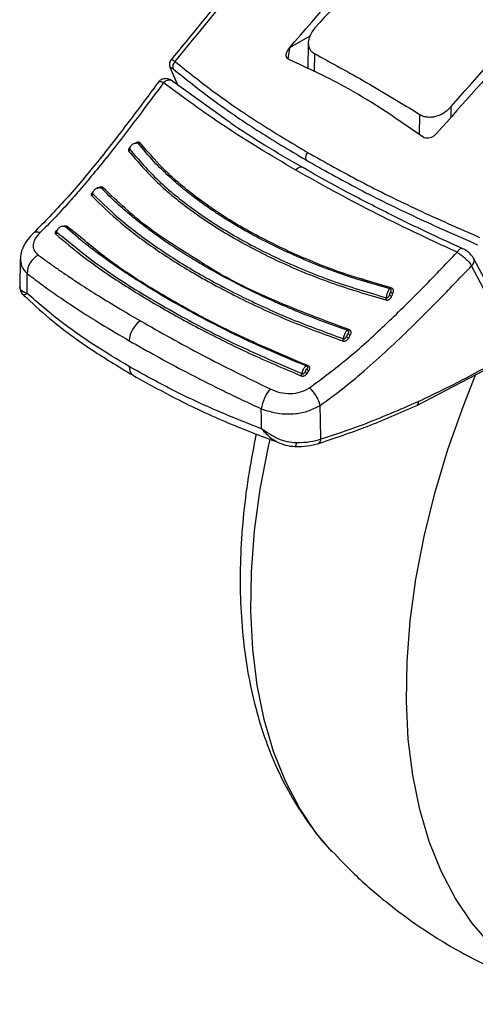
# Model space of a CAD drawing. Units: millimetres. Extents: x 0 to 210, y 0 to 297.
# Drawn here: x 165 to 167, y 80 to 85 of the extents above; entities that cross this region are included whole.
import ezdxf

# ---------------------------------------------------------------- set-up
doc = ezdxf.new("R2010")
doc.units = ezdxf.units.MM

msp = doc.modelspace()

# ---------------------------------------------------------------- linework, layer by layer
at = {"color": 7, "linetype": 'Continuous', "lineweight": 25}
for p, q in [((166.20753, 84.49652), (166.10851, 84.43936)), ((166.10838, 84.43921), (166.10032, 84.38739)), ((166.10838, 84.43921), (166.10851, 84.43936)), ((166.19982, 84.46468), (166.19713, 84.33877)), ((166.22943, 84.4125), (166.22806, 84.32354)), ((165.53353, 84.33536), (165.56644, 84.26129)), ((165.56776, 84.26034), (165.53548, 84.33304)), ((165.8068, 84.08843), (165.53279, 84.28548)), ((166.89251, 84.10494), (166.89175, 84.15566)), ((166.73827, 84.01978), (166.73969, 84.11793)), ((166.82269, 84.02707), (166.82256, 84.02692)), ((165.07294, 83.53176), (165.02352, 83.5743)), ((165.08575, 83.53287), (165.03295, 83.57467)), ((164.80594, 83.42323), (164.80674, 83.41685)), ((165.18523, 83.45413), (165.17887, 83.44725)), ((165.18952, 83.45074), (165.18337, 83.44405)), ((164.80453, 83.41677), (164.80297, 83.2833)), ((167.19988, 83.04376), (167.00196, 83.41837)), ((166.36718, 83.3508), (166.37154, 83.34206)), ((166.38519, 83.34523), (166.38972, 83.33616)), ((166.49322, 83.30481), (166.4601, 83.32206)), ((164.82089, 83.2435), (164.82172, 83.24374)), ((166.72501, 82.70959), (167.16042, 82.93684)), ((166.19414, 82.86435), (166.20281, 82.87722))]:
    msp.add_line(p, q, dxfattribs=at)
at = {"color": 7, "linetype": 'Continuous', "lineweight": 25, "flags": 128}
for points in [[(166.13892, 83.84831), (166.14434, 83.85404), (166.15009, 83.85862), (166.15594, 83.86185), (166.16163, 83.8636), (166.16692, 83.86378), (166.17158, 83.86239), (166.17297, 83.86158)], [(167.00046, 83.42174), (167.00136, 83.41992), (167.00197, 83.41836)], [(167.18875, 83.01079), (167.07789, 83.22058), (166.9908, 83.38548)], [(164.83785, 83.25157), (164.83853, 83.30548), (164.83907, 83.34784)], [(166.60086, 83.27852), (166.60032, 83.27734), (166.59974, 83.27629), (166.59915, 83.27538), (166.59855, 83.27463), (166.59796, 83.27407), (166.59739, 83.2737), (166.59685, 83.27353), (166.59635, 83.27357)], [(166.39658, 83.07649), (166.39594, 83.0754), (166.39527, 83.07443), (166.39461, 83.07362), (166.39395, 83.07299), (166.39332, 83.07253), (166.39273, 83.07228), (166.39218, 83.07222), (166.3917, 83.07236)], [(166.19753, 82.90237), (166.19682, 82.90139), (166.19611, 82.90055), (166.19541, 82.89988), (166.19474, 82.89939), (166.19412, 82.89909), (166.19355, 82.89899), (166.19305, 82.89909), (166.19263, 82.89939)], [(167.5957, 79.812), (167.54028, 79.82644), (167.41304, 79.87212), (167.29397, 79.93329), (167.18374, 80.0096), (167.083, 80.1006), (166.99231, 80.20578), (166.9122, 80.32453), (166.84313, 80.45618), (166.78549, 80.59997), (166.73961, 80.75508), (166.70575, 80.92061), (166.68411, 81.09563), (166.67482, 81.27912), (166.67792, 81.47004), (166.69339, 81.66729), (166.72116, 81.86975), (166.76106, 82.07624), (166.81286, 82.2856), (166.87626, 82.49663), (166.9509, 82.7081), (167.01155, 82.86039)], [(166.26111, 82.54582), (166.25932, 82.63779), (166.25791, 82.70999)], [(165.97386, 82.59576), (165.9727, 82.65074), (165.97178, 82.69394)], [(166.31361, 80.55215), (166.23868, 80.64084), (166.15857, 80.75959), (166.0895, 80.89124), (166.03186, 81.03503), (165.98598, 81.19014), (165.95212, 81.35567), (165.93048, 81.53069), (165.92119, 81.71418), (165.92429, 81.9051), (165.93977, 82.10235), (165.96753, 82.30481), (166.00743, 82.5113), (166.015, 82.54496)], [(166.13404, 82.51098), (166.13411, 82.51094), (166.13568, 82.51063), (166.1361, 82.51078)]]:
    msp.add_lwpolyline(points, dxfattribs=at)
at = {"color": 7, "linetype": 'Continuous', "lineweight": 25}
for centre, radius, start, end in [((165.54856, 84.34629), 0.01862, 189.40713, 225.361), ((165.57453, 84.35008), 0.03122, 129.90136, 202.03488), ((165.32459, 83.94821), 0.01081, 303.46139, 0.63199), ((165.37938, 83.98775), 0.01026, 250.74544, 309.85795), ((166.22477, 83.90763), 0.03832, 136.84774, 194.97387), ((165.20069, 83.77053), 0.00924, 246.02853, 309.93339), ((165.14459, 83.73357), 0.01164, 303.50625, 358.05795), ((165.02797, 83.58122), 0.00823, 237.30568, 307.25435), ((164.96969, 83.55023), 0.01222, 300.12873, 353.43462), ((164.93578, 83.35009), 0.09673, 116.14429, 181.33451), ((166.97021, 83.41081), 0.03265, 309.11549, 13.37404), ((166.60665, 83.25402), 0.0174, 215.00418, 259.17107), ((166.61318, 83.26943), 0.0175, 215.27256, 259.21359), ((166.55118, 83.23111), 0.02696, 336.3101, 359.56638), ((165.45636, 83.01692), 0.12376, 124.35856, 177.27614), ((166.39985, 83.0518), 0.01634, 207.2365, 254.94208), ((166.40765, 83.06622), 0.01645, 207.58894, 254.99762), ((166.34342, 83.0349), 0.02666, 331.13857, 354.82542), ((165.38048, 82.89305), 0.04786, 174.43712, 234.38388), ((166.14161, 82.86885), 0.02745, 326.04977, 349.26971), ((166.19866, 82.87807), 0.01445, 196.61963, 251.74052), ((166.20735, 82.89111), 0.01461, 197.38576, 251.89024), ((166.17521, 82.65924), 0.20637, 140.93055, 170.32073), ((166.71365, 82.72599), 0.01996, 304.88026, 7.34904), ((166.11447, 82.52892), 0.02824, 320.0223, 358.51478), ((166.23725, 82.54617), 0.02386, 299.21016, 359.1501)]:
    msp.add_arc(centre, radius, start, end, dxfattribs=at)
for points, knots in [([(166.89283, 85.87697), (166.88286, 85.86725), (166.80028, 85.78677), (166.63625, 85.62066), (166.39137, 85.36624), (166.11968, 85.07079), (165.82891, 84.74072), (165.63315, 84.5016), (165.53378, 84.38023)], [0, 0, 0, 0, 0.0212721, 0.1760791, 0.3528726, 0.5516546, 0.7724256, 1, 1, 1, 1]), ([(165.5545, 84.37403), (165.66683, 84.51074), (165.89535, 84.78885), (166.25597, 85.19305), (166.59561, 85.55551), (166.81788, 85.77488), (166.91081, 85.86659)], [0, 0, 0, 0, 0.2573902, 0.5236284, 0.8008296, 1, 1, 1, 1]), ([(166.10851, 84.43936), (166.2522, 84.60605), (166.54013, 84.94006), (166.84028, 85.24953), (166.99063, 85.40455)], [0, 0, 0, 0, 0.49905711, 1, 1, 1, 1]), ([(166.99549, 85.3455), (166.86476, 85.21278), (166.60677, 84.95087), (166.35599, 84.67329), (166.23228, 84.53636)], [0, 0, 0, 0, 0.506727, 1, 1, 1, 1]), ([(167.71836, 84.98445), (167.6313, 84.89696), (167.45932, 84.72414), (167.15914, 84.40763), (166.95008, 84.17117), (166.82269, 84.02707)], [0, 0, 0, 0, 0.2859451, 0.5648642, 1, 1, 1, 1]), ([(166.89175, 84.15566), (167.01344, 84.29375), (167.26014, 84.5737), (167.51466, 84.83761), (167.64362, 84.97134)], [0, 0, 0, 0, 0.4932883, 1, 1, 1, 1]), ([(166.23228, 84.53636), (166.22331, 84.52452), (166.20599, 84.50164), (166.19869, 84.47046), (166.20066, 84.44858), (166.20631, 84.43386), (166.21562, 84.42131), (166.22484, 84.41543), (166.22943, 84.4125)], [0, 0, 0, 0, 0.265498, 0.5127129, 0.637263, 0.7563274, 0.8784821, 1, 1, 1, 1]), ([(166.10506, 84.38409), (166.10246, 84.38558), (166.09716, 84.38861), (166.09284, 84.39685), (166.09201, 84.40829), (166.09645, 84.42338), (166.10421, 84.43367), (166.10838, 84.43921)], [0, 0, 0, 0, 0.15115684, 0.30827266, 0.4829644, 0.72201065, 1, 1, 1, 1]), ([(165.53572, 84.38306), (165.53387, 84.38074), (165.53019, 84.37613), (165.52762, 84.36605), (165.52732, 84.35505), (165.52924, 84.34739), (165.53012, 84.34387)], [0, 0, 0, 0, 0.2654475, 0.5284386, 0.7832789, 1, 1, 1, 1]), ([(165.5545, 84.37403), (165.54935, 84.37714), (165.53912, 84.38333), (165.53535, 84.38144), (165.53348, 84.38051)], [0, 0, 0, 0, 0.5031569, 1, 1, 1, 1]), ([(166.7563, 84.00814), (166.63643, 84.09077), (166.42234, 84.23834), (166.20202, 84.33955), (166.10506, 84.38409)], [0, 0, 0, 0, 0.5599073, 1, 1, 1, 1]), ([(166.22943, 84.4125), (166.31262, 84.36715), (166.47901, 84.27646), (166.6528, 84.17077), (166.73969, 84.11793)], [0, 0, 0, 0, 0.49999998, 1, 1, 1, 1]), ([(165.54558, 84.33836), (165.54266, 84.34057), (165.53685, 84.34495), (165.53302, 84.34467), (165.53252, 84.3406), (165.53449, 84.33556), (165.53548, 84.33304)], [0, 0, 0, 0, 0.2837271, 0.5631496, 0.7814588, 1, 1, 1, 1]), ([(165.54558, 84.33836), (165.60753, 84.28871), (165.73104, 84.18971), (165.94615, 84.04192), (166.10727, 83.94576), (166.18775, 83.89773)], [0, 0, 0, 0, 0.3349108, 0.6678285, 1, 1, 1, 1]), ([(165.5545, 84.37403), (165.61607, 84.32478), (165.73927, 84.22621), (165.95429, 84.07856), (166.11592, 83.98211), (166.19681, 83.93384)], [0, 0, 0, 0, 0.33288186, 0.66616449, 1, 1, 1, 1]), ([(165.4791, 84.28115), (165.42981, 84.21479), (165.33139, 84.0823), (165.18117, 83.88955), (165.02775, 83.70498), (164.92168, 83.59717), (164.86882, 83.54345)], [0, 0, 0, 0, 0.2511949, 0.5016085, 0.7516403, 1, 1, 1, 1]), ([(165.54156, 84.28), (165.53897, 84.2817), (165.53362, 84.2852), (165.52436, 84.28878), (165.51446, 84.29088), (165.50442, 84.29112), (165.49497, 84.28945), (165.48378, 84.28508), (165.47818, 84.27896), (165.4745, 84.27494)], [0, 0, 0, 0, 0.1128179, 0.232945, 0.3587973, 0.4883774, 0.6194532, 0.7498423, 1, 1, 1, 1]), ([(165.54831, 84.27242), (165.54711, 84.27422), (165.54466, 84.27788), (165.53913, 84.28194), (165.53293, 84.28414), (165.52781, 84.28454), (165.52422, 84.28437), (165.51895, 84.28368), (165.51134, 84.28102), (165.50383, 84.27623), (165.50016, 84.27293), (165.49887, 84.27178)], [0, 0, 0, 0, 0.1233344, 0.2510191, 0.4014909, 0.5018136, 0.5331293, 0.593222, 0.7795231, 0.9227377, 1, 1, 1, 1]), ([(165.49887, 84.27178), (165.4632, 84.22371), (165.40134, 84.14035), (165.31363, 84.02432), (165.23866, 83.92817), (165.16617, 83.83866), (165.09981, 83.75981), (165.03431, 83.68484), (164.97011, 83.61429), (164.92471, 83.56968), (164.90188, 83.54725)], [0, 0, 0, 0, 0.1856694, 0.3220036, 0.4529913, 0.5683432, 0.6871039, 0.7830137, 0.8908742, 1, 1, 1, 1]), ([(165.47586, 84.27528), (165.47604, 84.27596), (165.47679, 84.27878), (165.48411, 84.27859), (165.49367, 84.27418), (165.49887, 84.27178)], [0, 0, 0, 0, 0.12749, 0.5260573, 1, 1, 1, 1]), ([(166.13892, 83.84832), (166.02083, 83.91857), (165.7835, 84.05976), (165.59405, 84.20088), (165.49887, 84.27178)], [0, 0, 0, 0, 0.4975872, 1, 1, 1, 1]), ([(166.73969, 84.11793), (166.74522, 84.11503), (166.75632, 84.1092), (166.77587, 84.10527), (166.79664, 84.10501), (166.82468, 84.10986), (166.86001, 84.12479), (166.88098, 84.14519), (166.89175, 84.15566)], [0, 0, 0, 0, 0.12297912, 0.24665482, 0.36701595, 0.49310351, 0.73967708, 1, 1, 1, 1]), ([(166.16789, 83.86363), (166.04635, 83.93396), (165.91683, 84.0089), (165.81318, 84.08382), (165.8068, 84.08843)], [0, 0, 0, 0, 0.9384352, 1, 1, 1, 1]), ([(166.82256, 84.02692), (166.81835, 84.02253), (166.81041, 84.01428), (166.79583, 84.00605), (166.7813, 84.00194), (166.76717, 84.00209), (166.75985, 84.00617), (166.7563, 84.00814)], [0, 0, 0, 0, 0.2388771, 0.4498648, 0.6331303, 0.8220621, 1, 1, 1, 1]), ([(165.33969, 83.96189), (165.33849, 83.96094), (165.33545, 83.95855), (165.33197, 83.95423), (165.32967, 83.94986), (165.32872, 83.94611), (165.32869, 83.94241), (165.32989, 83.94034), (165.33055, 83.93918)], [0, 0, 0, 0, 0.14313971, 0.36244333, 0.5336516, 0.66291978, 0.81319436, 1, 1, 1, 1]), ([(165.33729, 83.95857), (165.33686, 83.95793), (165.33586, 83.95644), (165.33495, 83.9542), (165.33446, 83.95202), (165.33446, 83.94998), (165.33507, 83.94891), (165.3354, 83.94832)], [0, 0, 0, 0, 0.1790439, 0.4125137, 0.579779, 0.7687652, 1, 1, 1, 1]), ([(165.3354, 83.94832), (165.33542, 83.95051), (165.33547, 83.95488), (165.33817, 83.96173), (165.34256, 83.9681), (165.34848, 83.97351), (165.35539, 83.9775), (165.3627, 83.97971), (165.36992, 83.98011), (165.37397, 83.97874), (165.376, 83.97806)], [0, 0, 0, 0, 0.1249188, 0.2498332, 0.3747839, 0.4997861, 0.6248216, 0.7498752, 0.8749376, 1, 1, 1, 1]), ([(165.3354, 83.94832), (165.37943, 83.89751), (165.46749, 83.79587), (165.6397, 83.65733), (165.83796, 83.52863), (166.06305, 83.41293), (166.30917, 83.30999), (166.48848, 83.25727), (166.57814, 83.23091)], [0, 0, 0, 0, 0.1666564, 0.3333275, 0.4999996, 0.6666721, 0.8333431, 1, 1, 1, 1]), ([(165.38596, 83.97987), (165.38531, 83.98055), (165.38402, 83.9819), (165.38127, 83.98308), (165.37816, 83.98361), (165.37449, 83.98346), (165.37035, 83.98252), (165.36434, 83.98008), (165.3602, 83.9772), (165.35744, 83.97527)], [0, 0, 0, 0, 0.1160358, 0.2296372, 0.3407342, 0.4491626, 0.5845978, 0.7224863, 1, 1, 1, 1]), ([(165.376, 83.97806), (165.37562, 83.97844), (165.37487, 83.9792), (165.37311, 83.97986), (165.371, 83.98011), (165.36899, 83.98007), (165.36772, 83.97972), (165.36727, 83.9796)], [0, 0, 0, 0, 0.2113781, 0.4252574, 0.644318, 0.8720472, 1, 1, 1, 1]), ([(166.07074, 83.46412), (166.04424, 83.4769), (165.97869, 83.5085), (165.88907, 83.5574), (165.81102, 83.60401), (165.74879, 83.64408), (165.69537, 83.68086), (165.65349, 83.71177), (165.61792, 83.73924), (165.57839, 83.771), (165.51939, 83.82253), (165.44691, 83.89275), (165.401, 83.94798), (165.376, 83.97806)], [0, 0, 0, 0, 0.0899639, 0.2224788, 0.3220099, 0.3845162, 0.4676693, 0.541128, 0.5641582, 0.6248371, 0.7204866, 0.8477423, 1, 1, 1, 1]), ([(166.10146, 83.45661), (166.02675, 83.49329), (165.87733, 83.56666), (165.68461, 83.69341), (165.5157, 83.82945), (165.42921, 83.92973), (165.38596, 83.97987)], [0, 0, 0, 0, 0.2499901, 0.4999797, 0.7499827, 1, 1, 1, 1]), ([(165.33055, 83.93918), (165.37458, 83.88827), (165.46264, 83.78645), (165.63506, 83.64763), (165.83371, 83.51867), (166.05932, 83.40271), (166.30611, 83.29953), (166.48594, 83.2467), (166.57587, 83.22028)], [0, 0, 0, 0, 0.1666858, 0.3333492, 0.4999995, 0.66665, 0.8333135, 1, 1, 1, 1]), ([(166.19681, 83.93384), (166.28113, 83.88671), (166.45045, 83.79206), (166.72928, 83.65446), (166.92863, 83.56693), (167.02872, 83.52298)], [0, 0, 0, 0, 0.3306244, 0.6639035, 1, 1, 1, 1]), ([(166.94758, 83.46815), (166.89738, 83.49108), (166.78389, 83.54291), (166.60087, 83.63152), (166.38769, 83.74017), (166.24491, 83.82037), (166.16789, 83.86363)], [0, 0, 0, 0, 0.1797158, 0.4062968, 0.6797288, 1, 1, 1, 1]), ([(166.18775, 83.89773), (166.27245, 83.8504), (166.44205, 83.75564), (166.7209, 83.61827), (166.91977, 83.53117), (167.0195, 83.48749)], [0, 0, 0, 0, 0.3321722, 0.6650899, 1, 1, 1, 1]), ([(166.92092, 83.45084), (166.78143, 83.51585), (166.50378, 83.64524), (166.26015, 83.78084), (166.13892, 83.84832)], [0, 0, 0, 0, 0.5024146, 1, 1, 1, 1]), ([(165.15622, 83.73318), (165.15637, 83.73546), (165.15667, 83.74004), (165.15966, 83.74706), (165.16425, 83.75349), (165.17025, 83.75882), (165.17711, 83.76262), (165.18426, 83.76454), (165.19121, 83.76456), (165.19503, 83.76291), (165.19693, 83.76209)], [0, 0, 0, 0, 0.12491873, 0.24983309, 0.37478374, 0.49978596, 0.6248214, 0.74987498, 0.87493735, 1, 1, 1, 1]), ([(165.20662, 83.76344), (165.20591, 83.76406), (165.20449, 83.76527), (165.20157, 83.76628), (165.1983, 83.76667), (165.1945, 83.76642), (165.19023, 83.7654), (165.1841, 83.76293), (165.17993, 83.76011), (165.17715, 83.75823)], [0, 0, 0, 0, 0.116201, 0.2298138, 0.3407736, 0.4489196, 0.5844404, 0.7223187, 1, 1, 1, 1]), ([(165.54469, 83.47855), (165.52731, 83.49023), (165.49331, 83.51307), (165.44649, 83.54653), (165.39672, 83.58375), (165.33863, 83.63007), (165.26806, 83.69075), (165.22193, 83.73702), (165.19693, 83.76209)], [0, 0, 0, 0, 0.12981146, 0.25387207, 0.36576951, 0.53180444, 0.74633985, 1, 1, 1, 1]), ([(165.66757, 83.41128), (165.58492, 83.46226), (165.40555, 83.57289), (165.27631, 83.69669), (165.20662, 83.76344)], [0, 0, 0, 0, 0.460788, 1, 1, 1, 1]), ([(165.15959, 83.74542), (165.15831, 83.74444), (165.15518, 83.74206), (165.15171, 83.73788), (165.14954, 83.73374), (165.14874, 83.73024), (165.14891, 83.72681), (165.15027, 83.72492), (165.15102, 83.72387)], [0, 0, 0, 0, 0.15160227, 0.36877946, 0.5383182, 0.66631237, 0.81508285, 1, 1, 1, 1]), ([(165.15102, 83.72387), (165.19649, 83.67975), (165.28743, 83.59153), (165.45562, 83.46648), (165.64763, 83.34452), (165.86552, 83.22784), (166.10553, 83.11709), (166.27968, 83.05372), (166.36676, 83.02203)], [0, 0, 0, 0, 0.1629888, 0.3259611, 0.4889211, 0.6592701, 0.8296282, 1, 1, 1, 1]), ([(165.15902, 83.74475), (165.15898, 83.74469), (165.15799, 83.74354), (165.15669, 83.74137), (165.15549, 83.73868), (165.15507, 83.73661), (165.15516, 83.73469), (165.15584, 83.73372), (165.15622, 83.73318)], [0, 0, 0, 0, 0.013451, 0.2991288, 0.4984134, 0.6412122, 0.8025671, 1, 1, 1, 1]), ([(165.15622, 83.73318), (165.20279, 83.68813), (165.29592, 83.59804), (165.46867, 83.47053), (165.66311, 83.3482), (165.88009, 83.23302), (166.11494, 83.12524), (166.28496, 83.06341), (166.36997, 83.0325)], [0, 0, 0, 0, 0.1666636, 0.333333, 0.4999999, 0.6666669, 0.8333362, 1, 1, 1, 1]), ([(164.98184, 83.54883), (164.98223, 83.55121), (164.98301, 83.55595), (164.98658, 83.56293), (164.9916, 83.56908), (164.99784, 83.57395), (165.00473, 83.57711), (165.01171, 83.57828), (165.01831, 83.57752), (165.02179, 83.57537), (165.02352, 83.5743)], [0, 0, 0, 0, 0.1249188, 0.2498336, 0.3747846, 0.499787, 0.6248225, 0.749876, 0.8749387, 1, 1, 1, 1]), ([(165.03295, 83.57467), (165.0322, 83.57524), (165.03072, 83.57635), (165.02767, 83.57729), (165.02431, 83.57767), (165.02039, 83.57745), (165.01666, 83.57677), (165.01424, 83.57587), (165.01335, 83.57554)], [0, 0, 0, 0, 0.1758281, 0.3471216, 0.5138213, 0.6757142, 0.8812087, 1, 1, 1, 1]), ([(164.86994, 83.54449), (164.85978, 83.53404), (164.83902, 83.51268), (164.81809, 83.47649), (164.8065, 83.44592), (164.80626, 83.42853), (164.80618, 83.42316)], [0, 0, 0, 0, 0.278388, 0.5686231, 0.866771, 1, 1, 1, 1]), ([(164.90187, 83.54724), (164.89264, 83.53713), (164.87406, 83.5168), (164.8649, 83.48643), (164.86988, 83.45867), (164.88536, 83.44422), (164.89315, 83.43693)], [0, 0, 0, 0, 0.2445893, 0.4921029, 0.7440875, 1, 1, 1, 1]), ([(164.86937, 83.54332), (164.86963, 83.54377), (164.87234, 83.54835), (164.88344, 83.55081), (164.89585, 83.54841), (164.90188, 83.54725)], [0, 0, 0, 0, 0.0522846, 0.539973, 1, 1, 1, 1]), ([(164.98752, 83.56092), (164.98543, 83.55958), (164.98153, 83.5571), (164.97726, 83.55313), (164.97462, 83.54942), (164.97338, 83.54591), (164.97352, 83.54241), (164.97505, 83.54059), (164.97583, 83.53966)], [0, 0, 0, 0, 0.21169248, 0.39465796, 0.53421824, 0.68195456, 0.8373237, 1, 1, 1, 1]), ([(164.97583, 83.53966), (165.01797, 83.50385), (165.10591, 83.4291), (165.27004, 83.315), (165.46212, 83.19601), (165.67955, 83.07647), (165.91234, 82.96012), (166.08036, 82.88906), (166.16438, 82.85352)], [0, 0, 0, 0, 0.1490654, 0.3111177, 0.4861587, 0.6574163, 0.8286917, 1, 1, 1, 1]), ([(164.98553, 83.56018), (164.9854, 83.56006), (164.9843, 83.55895), (164.98295, 83.55713), (164.98154, 83.55483), (164.98085, 83.55311), (164.98062, 83.55149), (164.98083, 83.55001), (164.98149, 83.54924), (164.98184, 83.54883)], [0, 0, 0, 0, 0.0322244, 0.290965, 0.4252954, 0.5807788, 0.7028663, 0.8416429, 1, 1, 1, 1]), ([(164.98184, 83.54883), (165.05467, 83.48906), (165.20034, 83.36951), (165.48354, 83.19509), (165.80411, 83.02096), (166.04709, 82.91615), (166.16858, 82.86374)], [0, 0, 0, 0, 0.2500079, 0.4999996, 0.7499911, 1, 1, 1, 1]), ([(166.19263, 82.89939), (166.11204, 82.93282), (165.95782, 82.9968), (165.76006, 83.09362), (165.60431, 83.17641), (165.48712, 83.24361), (165.38318, 83.30689), (165.28019, 83.3739), (165.18228, 83.44388), (165.11303, 83.49688), (165.08078, 83.52494), (165.07294, 83.53176)], [0, 0, 0, 0, 0.1777961, 0.3402355, 0.4699784, 0.5698816, 0.6531842, 0.762001, 0.8765445, 0.9699872, 1, 1, 1, 1]), ([(166.19753, 82.90237), (166.07836, 82.9526), (165.84004, 83.05305), (165.52623, 83.22266), (165.26841, 83.38125), (165.14101, 83.487), (165.08575, 83.53287)], [0, 0, 0, 0, 0.2655717, 0.5310824, 0.7965933, 1, 1, 1, 1]), ([(166.3917, 83.07236), (166.33111, 83.09382), (166.22221, 83.13238), (166.08772, 83.18842), (165.97633, 83.23848), (165.87854, 83.28586), (165.78147, 83.33646), (165.70327, 83.38038), (165.64411, 83.41549), (165.59471, 83.44592), (165.56354, 83.46625), (165.54469, 83.47855)], [0, 0, 0, 0, 0.1897524, 0.3410531, 0.4433974, 0.5690231, 0.6857658, 0.7992433, 0.8683136, 0.9203589, 1, 1, 1, 1]), ([(166.92092, 83.45084), (166.92347, 83.45462), (166.92776, 83.46099), (166.93447, 83.46738), (166.94005, 83.4705), (166.94433, 83.4707), (166.94606, 83.46914), (166.94671, 83.46855)], [0, 0, 0, 0, 0.2643061, 0.4456261, 0.6763359, 0.8772254, 1, 1, 1, 1]), ([(167.00067, 83.42136), (166.9977, 83.42614), (166.99184, 83.43558), (166.9773, 83.44969), (166.96096, 83.46191), (166.95005, 83.46738), (166.94469, 83.47008)], [0, 0, 0, 0, 0.26114739, 0.51524276, 0.7614735, 1, 1, 1, 1]), ([(164.89315, 83.43693), (164.90831, 83.42572), (164.9384, 83.40346), (164.98563, 83.37017), (165.03384, 83.3372), (165.09539, 83.29638), (165.17419, 83.24606), (165.27464, 83.18439), (165.34843, 83.14131), (165.38651, 83.11909)], [0, 0, 0, 0, 0.1085096, 0.2154055, 0.3207352, 0.4245442, 0.6043961, 0.7958668, 1, 1, 1, 1]), ([(166.59635, 83.27357), (166.52233, 83.2948), (166.38476, 83.33428), (166.21079, 83.40055), (166.1128, 83.44503), (166.07074, 83.46412)], [0, 0, 0, 0, 0.39933419, 0.74220913, 1, 1, 1, 1]), ([(166.60086, 83.27852), (166.51307, 83.30371), (166.33748, 83.35409), (166.18013, 83.42243), (166.10146, 83.45661)], [0, 0, 0, 0, 0.5000131, 1, 1, 1, 1]), ([(166.2055, 82.79468), (166.26752, 82.84092), (166.39251, 82.9341), (166.57182, 83.09774), (166.7481, 83.27066), (166.86315, 83.39061), (166.92092, 83.45084)], [0, 0, 0, 0, 0.2462426, 0.4962535, 0.7470762, 1, 1, 1, 1]), ([(166.92092, 83.45084), (166.92818, 83.44613), (166.94156, 83.43745), (166.96166, 83.42042), (166.97943, 83.40247), (166.98705, 83.39108), (166.9908, 83.38548)], [0, 0, 0, 0, 0.2581084, 0.476213, 0.7421247, 1, 1, 1, 1]), ([(164.80674, 83.41685), (164.80686, 83.40596), (164.80715, 83.38036), (164.82742, 83.35971), (164.83907, 83.34784)], [0, 0, 0, 0, 0.4252162, 1, 1, 1, 1]), ([(166.39658, 83.07649), (166.27357, 83.1226), (166.02757, 83.21482), (165.78589, 83.33255), (165.6809, 83.40241), (165.66757, 83.41128)], [0, 0, 0, 0, 0.46615099, 0.93225199, 1, 1, 1, 1]), ([(166.25792, 82.71), (166.29651, 82.73802), (166.37347, 82.79391), (166.48753, 82.89132), (166.60044, 82.99278), (166.71901, 83.1061), (166.84844, 83.23693), (166.94075, 83.33326), (166.9908, 83.38548)], [0, 0, 0, 0, 0.1490151, 0.2972247, 0.4549165, 0.6062822, 0.7865507, 1, 1, 1, 1]), ([(164.83907, 83.34784), (164.86357, 83.32902), (164.91142, 83.29225), (164.9925, 83.23505), (165.08611, 83.17256), (165.1992, 83.10115), (165.28678, 83.04977), (165.33274, 83.0228)], [0, 0, 0, 0, 0.1761558, 0.3440722, 0.5336493, 0.7552795, 1, 1, 1, 1]), ([(164.83785, 83.25157), (164.8261, 83.25637), (164.80847, 83.26356), (164.80187, 83.27564), (164.80324, 83.2826), (164.80337, 83.28328)], [0, 0, 0, 0, 0.6434745, 0.9649659, 1, 1, 1, 1]), ([(164.80297, 83.28297), (164.80379, 83.27622), (164.80545, 83.26262), (164.813, 83.24956), (164.82062, 83.24453), (164.82175, 83.24378)], [0, 0, 0, 0, 0.4569244, 0.9196023, 1, 1, 1, 1]), ([(164.82141, 83.24404), (164.8619, 83.2061), (164.95541, 83.11846), (165.13253, 82.98772), (165.27929, 82.89865), (165.3526, 82.85415)], [0, 0, 0, 0, 0.2765243, 0.638588, 1, 1, 1, 1]), ([(164.82172, 83.24374), (164.82175, 83.24375), (164.82223, 83.24384), (164.83035, 83.24786), (164.83785, 83.25157)], [0, 0, 0, 0, 0.0754461, 1, 1, 1, 1]), ([(165.33285, 82.89769), (165.27458, 82.93266), (165.15507, 83.00438), (164.98788, 83.12228), (164.88939, 83.20715), (164.83785, 83.25157)], [0, 0, 0, 0, 0.3121076, 0.6400496, 1, 1, 1, 1]), ([(166.57587, 83.22028), (166.57719, 83.22002), (166.5798, 83.2195), (166.5839, 83.21977), (166.58781, 83.22074), (166.59173, 83.22251), (166.5955, 83.22515), (166.6, 83.22987), (166.60203, 83.23411), (166.60338, 83.23694)], [0, 0, 0, 0, 0.1163043, 0.2299946, 0.3409834, 0.449071, 0.584235, 0.7225997, 1, 1, 1, 1]), ([(166.59635, 83.27357), (166.59549, 83.2736), (166.59364, 83.27367), (166.59, 83.27056), (166.58613, 83.26464), (166.5826, 83.2565), (166.57998, 83.24773), (166.57827, 83.23862), (166.57818, 83.23347), (166.57814, 83.23091)], [0, 0, 0, 0, 0.1209908, 0.2583393, 0.4253732, 0.5642133, 0.7084508, 0.854754, 1, 1, 1, 1]), ([(166.57814, 83.23091), (166.57887, 83.23077), (166.58034, 83.2305), (166.58267, 83.23087), (166.58491, 83.23181), (166.58772, 83.23389), (166.59049, 83.23809), (166.59172, 83.24193), (166.5924, 83.24404)], [0, 0, 0, 0, 0.1067948, 0.214686, 0.3250881, 0.4398393, 0.6921886, 1, 1, 1, 1]), ([(166.60011, 83.27159), (166.59865, 83.27211), (166.59569, 83.27315), (166.59209, 83.27147), (166.59028, 83.27062)], [0, 0, 0, 0, 0.4951076, 1, 1, 1, 1]), ([(166.59889, 83.25933), (166.59823, 83.25844), (166.59686, 83.25657), (166.59501, 83.25264), (166.59345, 83.24833), (166.59275, 83.24548), (166.5924, 83.24404)], [0, 0, 0, 0, 0.2552564, 0.5353764, 0.7653749, 1, 1, 1, 1]), ([(166.5924, 83.24404), (166.59361, 83.24689), (166.59577, 83.25198), (166.59794, 83.25708), (166.59889, 83.25933)], [0, 0, 0, 0, 0.5594598, 1, 1, 1, 1]), ([(166.59889, 83.25933), (166.59977, 83.2609), (166.60122, 83.26347), (166.60191, 83.267), (166.60141, 83.26942), (166.60037, 83.27117), (166.59881, 83.27267), (166.59722, 83.27325), (166.59635, 83.27357)], [0, 0, 0, 0, 0.3126401, 0.5120445, 0.6512348, 0.7507885, 0.8629914, 1, 1, 1, 1]), ([(166.6099, 83.25224), (166.61087, 83.25477), (166.6126, 83.25931), (166.61273, 83.26565), (166.61131, 83.27026), (166.60902, 83.27374), (166.60576, 83.27675), (166.60261, 83.27789), (166.60086, 83.27852)], [0, 0, 0, 0, 0.2436102, 0.4375894, 0.5889331, 0.7029808, 0.8353669, 1, 1, 1, 1]), ([(166.60338, 83.23694), (166.6046, 83.23979), (166.60677, 83.24489), (166.60894, 83.24999), (166.6099, 83.25224)], [0, 0, 0, 0, 0.5594728, 1, 1, 1, 1]), ([(165.38651, 83.11909), (165.48427, 83.06379), (165.67969, 82.95326), (165.90326, 82.84394), (166.01499, 82.7893)], [0, 0, 0, 0, 0.5002742, 1, 1, 1, 1]), ([(166.3917, 83.07236), (166.39086, 83.07259), (166.38906, 83.07307), (166.3852, 83.07067), (166.38087, 83.06544), (166.37668, 83.05784), (166.37332, 83.04941), (166.37081, 83.04041), (166.37025, 83.03513), (166.36997, 83.0325)], [0, 0, 0, 0, 0.1209861, 0.2583695, 0.42541, 0.5642383, 0.708464, 0.8547568, 1, 1, 1, 1]), ([(166.36997, 83.0325), (166.37068, 83.03231), (166.37213, 83.03194), (166.37448, 83.03212), (166.37679, 83.03287), (166.37978, 83.0347), (166.3829, 83.03861), (166.38446, 83.04229), (166.38532, 83.04432)], [0, 0, 0, 0, 0.10683114, 0.21475446, 0.32517438, 0.43992422, 0.69222745, 1, 1, 1, 1]), ([(166.39567, 83.0697), (166.3942, 83.07052), (166.39198, 83.07176), (166.38826, 83.07151), (166.38625, 83.0708), (166.38525, 83.07044)], [0, 0, 0, 0, 0.49256, 0.7454116, 1, 1, 1, 1]), ([(166.39307, 83.0586), (166.39235, 83.05784), (166.39083, 83.05622), (166.38866, 83.05259), (166.38674, 83.0485), (166.3858, 83.04572), (166.38532, 83.04432)], [0, 0, 0, 0, 0.2552535, 0.5353684, 0.7653682, 1, 1, 1, 1]), ([(166.38532, 83.04432), (166.38677, 83.04698), (166.38935, 83.05174), (166.39193, 83.0565), (166.39307, 83.0586)], [0, 0, 0, 0, 0.5594616, 1, 1, 1, 1]), ([(166.39307, 83.0586), (166.39414, 83.0601), (166.39588, 83.06253), (166.39675, 83.06603), (166.39626, 83.06842), (166.39524, 83.07008), (166.39383, 83.07144), (166.39245, 83.07204), (166.3917, 83.07236)], [0, 0, 0, 0, 0.32954151, 0.53687273, 0.6805236, 0.77657568, 0.87837665, 1, 1, 1, 1]), ([(166.3956, 83.03602), (166.39706, 83.03868), (166.39965, 83.04345), (166.40225, 83.04823), (166.40339, 83.05033)], [0, 0, 0, 0, 0.5594658, 1, 1, 1, 1]), ([(166.40339, 83.05033), (166.40437, 83.05227), (166.40617, 83.05584), (166.40724, 83.06108), (166.40694, 83.06541), (166.40572, 83.06892), (166.40376, 83.0719), (166.40083, 83.07467), (166.39809, 83.07585), (166.39658, 83.07649)], [0, 0, 0, 0, 0.1993487, 0.3682515, 0.5073726, 0.6226271, 0.7335544, 0.8540066, 1, 1, 1, 1]), ([(165.33274, 83.0228), (165.37654, 82.99788), (165.45967, 82.95057), (165.58562, 82.88306), (165.69462, 82.8269), (165.791, 82.77906), (165.87912, 82.73658), (165.94051, 82.70833), (165.97178, 82.69394)], [0, 0, 0, 0, 0.22505, 0.4271334, 0.6079448, 0.7336284, 0.8643057, 1, 1, 1, 1]), ([(166.36676, 83.02203), (166.36806, 83.02168), (166.37062, 83.02098), (166.37473, 83.02093), (166.37871, 83.02156), (166.38277, 83.02297), (166.38674, 83.02522), (166.39163, 83.02944), (166.39401, 83.03338), (166.3956, 83.03602)], [0, 0, 0, 0, 0.1164268, 0.2300631, 0.3408252, 0.4485197, 0.5840162, 0.7221573, 1, 1, 1, 1]), ([(167.16308, 82.9526), (167.08627, 82.90893), (166.94338, 82.82768), (166.79983, 82.7599), (166.73344, 82.72855)], [0, 0, 0, 0, 0.5375544, 1, 1, 1, 1]), ([(165.97386, 82.59576), (165.89833, 82.62585), (165.74707, 82.68611), (165.53204, 82.78736), (165.40009, 82.86045), (165.33285, 82.89769)], [0, 0, 0, 0, 0.3284558, 0.6578068, 1, 1, 1, 1]), ([(166.1865, 82.89895), (166.18499, 82.8977), (166.18212, 82.89532), (166.17759, 82.88855), (166.17361, 82.8807), (166.1703, 82.87191), (166.16915, 82.86646), (166.16858, 82.86374)], [0, 0, 0, 0, 0.21328083, 0.40332323, 0.60077579, 0.80107789, 1, 1, 1, 1]), ([(166.19634, 82.89631), (166.19592, 82.89678), (166.19485, 82.89798), (166.19255, 82.89904), (166.18958, 82.89957), (166.18733, 82.89916), (166.1862, 82.89895)], [0, 0, 0, 0, 0.1734588, 0.4443299, 0.7206735, 1, 1, 1, 1]), ([(166.19263, 82.89939), (166.1919, 82.89983), (166.19034, 82.90079), (166.18808, 82.90049), (166.18661, 82.89906), (166.1865, 82.89895)], [0, 0, 0, 0, 0.4483516, 0.9580781, 1, 1, 1, 1]), ([(166.19341, 82.88674), (166.19447, 82.88793), (166.19621, 82.88989), (166.19731, 82.89282), (166.19712, 82.895), (166.19631, 82.89668), (166.19495, 82.89823), (166.19345, 82.89898), (166.19263, 82.89939)], [0, 0, 0, 0, 0.3121888, 0.5112384, 0.6503374, 0.7500229, 0.8625312, 1, 1, 1, 1]), ([(166.20281, 82.87722), (166.20413, 82.87937), (166.20651, 82.88324), (166.20753, 82.88898), (166.20678, 82.89338), (166.20499, 82.89687), (166.20216, 82.90007), (166.19918, 82.90155), (166.19753, 82.90237)], [0, 0, 0, 0, 0.2437759, 0.4377724, 0.5890316, 0.7030451, 0.8354022, 1, 1, 1, 1]), ([(165.3526, 82.85415), (165.4297, 82.81174), (165.58385, 82.72693), (165.82648, 82.61578), (165.99595, 82.55264), (166.07347, 82.52376)], [0, 0, 0, 0, 0.3518225, 0.7035189, 1, 1, 1, 1]), ([(166.16438, 82.85352), (166.16567, 82.85309), (166.16822, 82.85223), (166.17235, 82.85186), (166.17636, 82.85215), (166.18049, 82.85314), (166.18461, 82.85493), (166.18976, 82.85849), (166.19239, 82.86201), (166.19414, 82.86435)], [0, 0, 0, 0, 0.1175959, 0.2315661, 0.341831, 0.4481913, 0.5839107, 0.7225108, 1, 1, 1, 1]), ([(166.16858, 82.86374), (166.16929, 82.86351), (166.17071, 82.86305), (166.17308, 82.86304), (166.17545, 82.86357), (166.17857, 82.86509), (166.18199, 82.86861), (166.18382, 82.87205), (166.18482, 82.87394)], [0, 0, 0, 0, 0.1070744, 0.215127, 0.3255466, 0.4401885, 0.6921827, 1, 1, 1, 1]), ([(166.19341, 82.88674), (166.19268, 82.88615), (166.19114, 82.8849), (166.18878, 82.8817), (166.18659, 82.87795), (166.18541, 82.87528), (166.18482, 82.87394)], [0, 0, 0, 0, 0.2553259, 0.5354213, 0.7653912, 1, 1, 1, 1]), ([(166.18482, 82.87394), (166.18642, 82.87631), (166.18929, 82.88057), (166.19215, 82.88485), (166.19341, 82.88674)], [0, 0, 0, 0, 0.5587209, 1, 1, 1, 1]), ([(166.01499, 82.7893), (166.03052, 82.78313), (166.06133, 82.77087), (166.11322, 82.76579), (166.16414, 82.77206), (166.19177, 82.78717), (166.2055, 82.79468)], [0, 0, 0, 0, 0.2559161, 0.5079057, 0.7554153, 1, 1, 1, 1]), ([(166.25792, 82.71), (166.25597, 82.7169), (166.25196, 82.73108), (166.23914, 82.75502), (166.22303, 82.77768), (166.21122, 82.78914), (166.2055, 82.79468)], [0, 0, 0, 0, 0.2451268, 0.5033179, 0.7597029, 1, 1, 1, 1]), ([(165.97178, 82.69394), (165.9981, 82.68524), (166.05045, 82.66795), (166.13211, 82.66724), (166.20333, 82.68127), (166.2397, 82.70041), (166.25791, 82.70999)], [0, 0, 0, 0, 0.2825799, 0.5620354, 0.7806141, 1, 1, 1, 1]), ([(166.24602, 82.52444), (166.32559, 82.55093), (166.48473, 82.60392), (166.64495, 82.67439), (166.72505, 82.70962)], [0, 0, 0, 0, 0.500024, 1, 1, 1, 1]), ([(166.73344, 82.72855), (166.64251, 82.6888), (166.48452, 82.61973), (166.32768, 82.56784), (166.26111, 82.54582)], [0, 0, 0, 0, 0.5755228, 1, 1, 1, 1]), ([(165.94766, 82.57217), (165.93533, 82.5101), (165.90963, 82.38081), (165.88493, 82.1875), (165.8705, 81.99247), (165.8685, 81.80176), (165.87888, 81.61634), (165.90193, 81.43729), (165.93774, 81.26579), (165.98625, 81.10305), (166.04732, 80.95041), (166.12012, 80.80863), (166.20535, 80.68032), (166.27134, 80.59425), (166.31187, 80.55497), (166.31686, 80.55013)], [0, 0, 0, 0, 0.0772308, 0.1608583, 0.24469462, 0.32872088, 0.41288487, 0.49705463, 0.58103455, 0.66457683, 0.74738723, 0.82917152, 0.90970131, 0.98887566, 1, 1, 1, 1]), ([(166.1427, 82.52818), (166.12764, 82.52942), (166.09736, 82.53191), (166.03853, 82.55246), (165.99973, 82.57844), (165.97386, 82.59576)], [0, 0, 0, 0, 0.2479771, 0.4985226, 1, 1, 1, 1]), ([(165.97386, 82.59576), (165.98876, 82.57996), (166.00585, 82.56184), (166.03403, 82.54148), (166.04604, 82.53548), (166.05537, 82.53081)], [0, 0, 0, 0, 0.6032562, 0.6917349, 1, 1, 1, 1]), ([(166.05537, 82.53081), (166.05787, 82.52927), (166.06359, 82.52575), (166.06986, 82.52434), (166.07339, 82.52354)], [0, 0, 0, 0, 0.4365587, 1, 1, 1, 1]), ([(166.0554, 82.53088), (166.06647, 82.52609), (166.09281, 82.51469), (166.12098, 82.5122), (166.13731, 82.51076)], [0, 0, 0, 0, 0.4203206, 1, 1, 1, 1]), ([(166.13552, 82.51086), (166.1561, 82.51117), (166.1974, 82.51177), (166.23211, 82.52095), (166.24952, 82.52555)], [0, 0, 0, 0, 0.4985284, 1, 1, 1, 1]), ([(166.26111, 82.54582), (166.2441, 82.54091), (166.20831, 82.53057), (166.16528, 82.52901), (166.1427, 82.52818)], [0, 0, 0, 0, 0.4751842, 1, 1, 1, 1]), ([(166.31441, 80.55358), (166.35015, 80.51583), (166.43295, 80.42838), (166.57603, 80.30554), (166.73949, 80.18406), (166.91105, 80.0773), (167.08904, 79.98489), (167.27263, 79.9078), (167.44212, 79.84976), (167.55166, 79.82397), (167.59706, 79.81328)], [0, 0, 0, 0, 0.1037719, 0.2403558, 0.3756744, 0.5098624, 0.6430534, 0.7753619, 0.906912, 1, 1, 1, 1])]:
    msp.add_open_spline(points, degree=3, knots=knots, dxfattribs=at)

doc.saveas('drawing.dxf')
